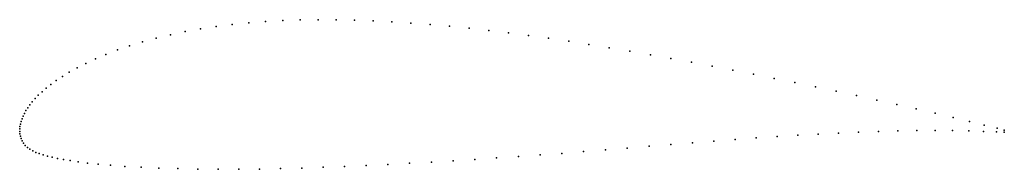
# Model space of a CAD drawing. Units: metres. Extents: x 0 to 1, y -0.04 to 0.11.
import ezdxf

# ---------------------------------------------------------------- set-up
doc = ezdxf.new("R2010")
doc.units = ezdxf.units.M

msp = doc.modelspace()

# ---------------------------------------------------------------- linework, layer by layer
for p in [(0.2496, 0.1113), (0.2671, 0.1122), (0.2849, 0.1128), (0.303, 0.113), (0.3214, 0.113), (0.34, 0.1126), (0.3589, 0.1119), (0.3781, 0.1109), (0.168, 0.101), (0.1836, 0.1038), (0.1995, 0.1062), (0.2159, 0.1083), (0.2326, 0.11), (0.3974, 0.1097), (0.4169, 0.1082), (0.4366, 0.1064), (0.4564, 0.1044), (0.4764, 0.1022), (0.1247, 0.0907), (0.1386, 0.0945), (0.153, 0.0979), (0.4965, 0.0998), (0.5168, 0.0971), (0.5371, 0.0943), (0.5576, 0.0912), (0.0992, 0.0824), (0.1116, 0.0866), (0.5782, 0.088), (0.5988, 0.0847), (0.6196, 0.0812), (0.0769, 0.0734), (0.0876, 0.0779), (0.6405, 0.0775), (0.6614, 0.0738), (0.0583, 0.0643), (0.0671, 0.0688), (0.6824, 0.07), (0.7033, 0.066), (0.7243, 0.062), (0.0372, 0.0514), (0.0434, 0.0556), (0.0504, 0.0598), (0.7453, 0.0578), (0.7663, 0.0536), (0.0227, 0.04), (0.0269, 0.0436), (0.0317, 0.0474), (0.7873, 0.0493), (0.8083, 0.045), (0.8292, 0.0406), (0.0128, 0.03), (0.0156, 0.0332), (0.0189, 0.0365), (0.8499, 0.0362), (0.8705, 0.0317), (0.0064, 0.021), (0.0082, 0.0239), (0.0103, 0.0269), (0.8907, 0.0272), (0.9106, 0.0227), (0.0024, 0.0126), (0.0035, 0.0153), (0.0048, 0.0181), (0.9298, 0.0183), (0.948, 0.014), (0, 0.0024), (0, 0), (0, 0), (0.0003, 0.0048), (0.0008, 0.0074), (0.0015, 0.01), (0.8919, 0.0004), (0.9112, 0.0007), (0.9298, 0.0008), (0.9475, 0.0007), (0.964, 0.0004), (0.9648, 0.01), (0.9789, 0), (0.9797, 0.0064), (0.9926, 0.0031), (1, 0.0012), (0.0002, -0.0024), (0.0007, -0.0048), (0.0014, -0.0073), (0.0024, -0.0097), (0.705, -0.0099), (0.7265, -0.0082), (0.7479, -0.0067), (0.7692, -0.0052), (0.7902, -0.0039), (0.811, -0.0027), (0.8316, -0.0017), (0.852, -0.0008), (0.8722, -0.0001), (0.9921, -0.0004), (1, -0.0008), (0.0038, -0.0121), (0.0056, -0.0144), (0.0078, -0.0164), (0.0103, -0.0182), (0.0132, -0.0199), (0.5949, -0.0187), (0.6171, -0.0169), (0.6393, -0.0151), (0.6613, -0.0133), (0.6832, -0.0116), (0.0164, -0.0213), (0.0199, -0.0226), (0.0238, -0.0238), (0.0281, -0.025), (0.0329, -0.0262), (0.0383, -0.0274), (0.0444, -0.0285), (0.0514, -0.0297), (0.4402, -0.0298), (0.4623, -0.0285), (0.4844, -0.027), (0.5065, -0.0255), (0.5285, -0.0239), (0.5506, -0.0223), (0.5727, -0.0205), (0.0594, -0.0309), (0.0688, -0.0321), (0.0797, -0.0333), (0.0923, -0.0344), (0.1069, -0.0355), (0.1234, -0.0364), (0.1414, -0.0372), (0.1607, -0.0378), (0.1809, -0.0382), (0.2015, -0.0384), (0.2225, -0.0384), (0.2436, -0.0382), (0.265, -0.0378), (0.2865, -0.0372), (0.3082, -0.0364), (0.33, -0.0356), (0.3519, -0.0346), (0.3739, -0.0335), (0.396, -0.0324), (0.4181, -0.0311)]:
    msp.add_point(p)

doc.saveas('drawing.dxf')
